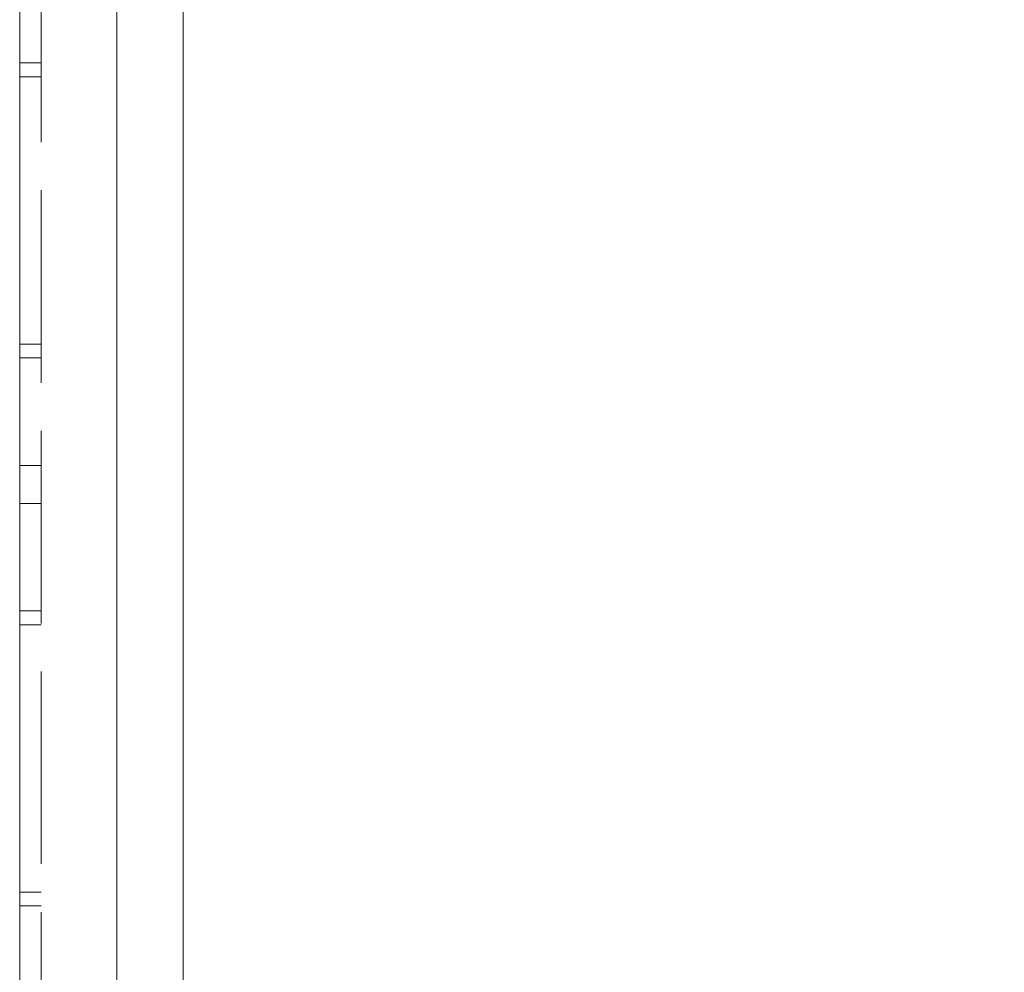
# Model space of a CAD drawing. Units: inches. Extents: x 2.3 to 58.7, y 4.3 to 35.1.
# Drawn here: x 28.6 to 32, y 24.3 to 27.6 of the extents above; entities that cross this region are included whole.
import ezdxf

# ---------------------------------------------------------------- set-up
doc = ezdxf.new("R2010")
doc.units = ezdxf.units.IN
doc.header["$LTSCALE"] = 3.571429
doc.header["$MEASUREMENT"] = 0
doc.linetypes.add('DASHED', pattern=[0.2067, 0.1654, -0.0413])
for name, color, linetype, lineweight in [('Dimension (ANSI)', 7, 'Continuous', 13), ('Hidden (ANSI)', 7, 'DASHED', 15), ('Visible (ANSI)', 7, 'Continuous', 13)]:
    doc.layers.add(name, color=color, linetype=linetype, lineweight=lineweight)
doc.styles.add('Note Text (ANSI)', font='RomanS.shx')
doc.dimstyles.new('Default (ANSI)', dxfattribs={"dimscale": 3.571429, "dimtxt": 0.12, "dimasz": 0.098425, "dimexe": 0.125, "dimexo": 0.0625, "dimgap": 0.031496, "dimtad": 0, "dimtih": 1, "dimtoh": 1, "dimdec": 3, "dimrnd": 1e-08, "dimzin": 0, "dimdsep": 46, "dimtxsty": 'Note Text (ANSI)', "dimcen": 0.09, "dimdle": 0.393701, "dimclrd": 256, "dimclre": 256, "dimclrt": 256, "dimadec": 0, "dimazin": 1, "dimtfac": 1, "dimtofl": 0, "dimtmove": 0, "dimatfit": 3, "dimfxl": 1, "dimtolj": 1, "dimtzin": 4, "dimlwd": -1, "dimlwe": -1, "dimarcsym": 0})

# ---------------------------------------------------------------- blocks, each defined once
blk = doc.blocks.new('*D8')
at = {"layer": 'Defpoints', "color": 0, "transparency": 16777216}
for p in [(28.9482, 29.2802), (33.1982, 18.0735), (33.1982, 16.4875)]:
    blk.add_point(p, dxfattribs=at)
at = {"layer": 'Dimension (ANSI)', "transparency": 16777216}
for p, q in [((28.9482, 29.057), (28.9482, 16.0411)), ((33.1982, 17.8503), (33.1982, 16.0411)), ((29.2997, 16.4875), (32.8467, 16.4875)), ((33.1982, 16.4875), (33.7891, 16.4875))]:
    blk.add_line(p, q, dxfattribs=at)
for points in [[(29.2997, 16.5461), (29.2997, 16.429), (28.9482, 16.4875)], [(32.8467, 16.5461), (32.8467, 16.429), (33.1982, 16.4875)]]:
    blk.add_solid(points, dxfattribs=at)
at = {"layer": 'Dimension (ANSI)', "transparency": 16777216, "insert": (35.6771, 16.4875), "char_height": 0.42857, "attachment_point": 5, "style": 'Note Text (ANSI)'}
blk.add_mtext('\\A1;4.25\\PTUB DEPTH', dxfattribs=at)

msp = doc.modelspace()

# ---------------------------------------------------------------- linework, layer by layer
at = {"layer": 'Hidden (ANSI)', "ltscale": 1.115259}
msp.add_line((28.6902, 30.268), (28.6902, 17.9185), dxfattribs=at)
at = {"layer": 'Hidden (ANSI)', "ltscale": 1.074587}
msp.add_line((28.9482, 18.937), (28.9482, 29.2495), dxfattribs=at)
at = {"layer": 'Hidden (ANSI)', "ltscale": 0.039365}
for p, q in [((28.6162, 27.4106), (28.6902, 27.4106)), ((28.6162, 27.3632), (28.6902, 27.3632)), ((28.6162, 26.4482), (28.6902, 26.4482)), ((28.6162, 26.4009), (28.6902, 26.4009)), ((28.6162, 26.0332), (28.6902, 26.0332)), ((28.6162, 25.9032), (28.6902, 25.9032)), ((28.6162, 25.5356), (28.6902, 25.5356)), ((28.6162, 25.4882), (28.6902, 25.4882)), ((28.6162, 24.5732), (28.6902, 24.5732)), ((28.6162, 24.5259), (28.6902, 24.5259))]:
    msp.add_line(p, q, dxfattribs=at)
at = {"layer": 'Visible (ANSI)'}
for p, q in [((28.6162, 17.9185), (28.6162, 30.268)), ((29.1762, 30.2832), (29.1762, 17.9032))]:
    msp.add_line(p, q, dxfattribs=at)

# ---------------------------------------------------------------- dimensions: what is measured, and where the dimension line sits
at = {"layer": 'Dimension (ANSI)'}
dim = msp.add_linear_dim(base=(33.1982, 16.4875), p1=(28.9482, 29.2802), p2=(33.1982, 18.0735), angle=180, text='<>\\PTUB DEPTH', dimstyle='Default (ANSI)', override={"dimgap": 0.031496, "dimtih": 0, "dimtoh": 0, "dimdec": 2, "dimtol": 0, "dimlim": 0, "dimtp": 0, "dimtm": 0, "dimtdec": 2, "dimatfit": 2}, dxfattribs=at)
dim.commit()
dim.dimension.update_dxf_attribs({"geometry": '*D8', "text_midpoint": (35.6771, 16.4875), "dimtype": 160})

doc.saveas('drawing.dxf')
